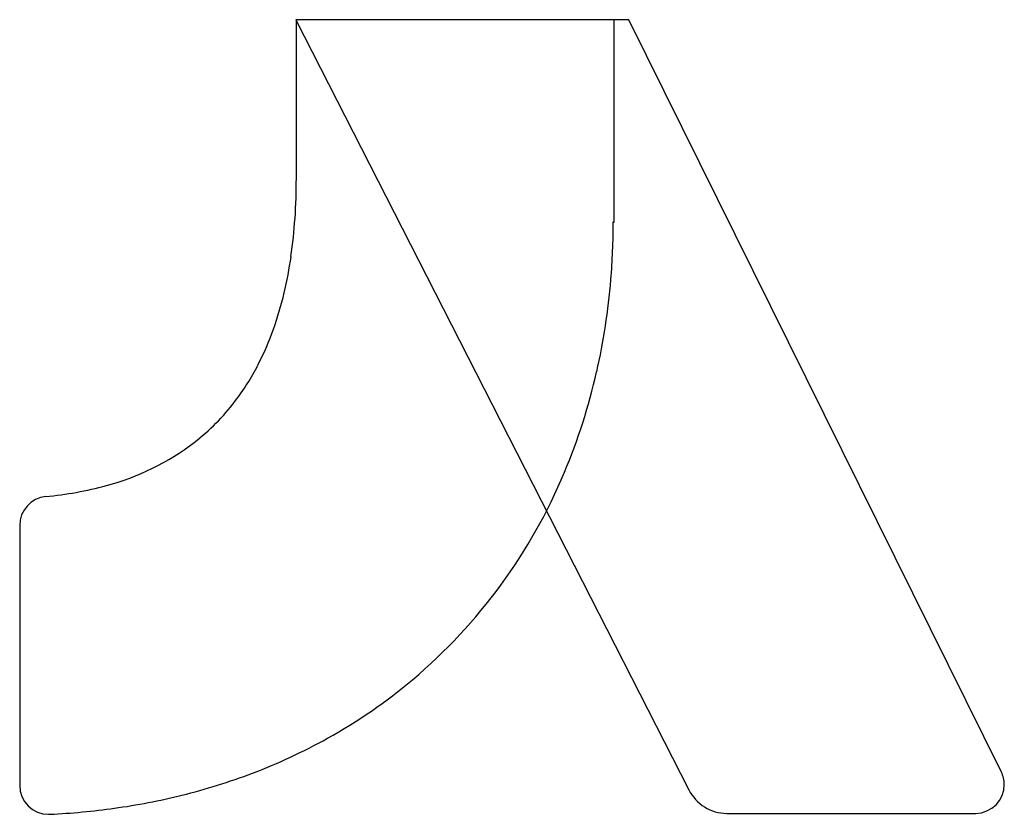
# Model space of a CAD drawing. Extents: x 0.1 to 17.1, y -0.2 to 13.5.
import ezdxf

# ---------------------------------------------------------------- set-up
doc = ezdxf.new("R2010")
doc.units = 0
doc.layers.add('DEFAULT_255_2_778', color=255, linetype='CONTINUOUS')

msp = doc.modelspace()

# ---------------------------------------------------------------- linework, layer by layer
at = {"layer": 'DEFAULT_255_2_778'}
for p, q in [((10.61, 13.496), (4.881, 13.496)), ((4.881, 13.496), (11.641, 0.247)), ((4.889, 13.496), (4.889, 10.767)), ((10.357, 13.487), (4.889, 13.496)), ((10.357, 10.015), (10.357, 13.487)), ((17.015, 0.551), (10.61, 13.496)), ((10.34, 10.015), (10.357, 10.015)), ((0.132, 4.793), (0.132, 0.323)), ((17.015, 0.551), (17.015, 0.551)), ((12.3, -0.159), (16.576, -0.159)), ((0.631, -0.176), (0.656, -0.176))]:
    msp.add_line(p, q, dxfattribs=at)
for centre, radius, start, end in [((-5.468, 10.756), 10.358, 356.2776, 0.0572), ((-3.71, 10.64), 8.595, 351.8445, 356.2882), ((-1.704, 10.011), 12.044, 355.3022, 0.0195), ((-2.259, 10.431), 7.13, 346.739, 351.8522), ((-0.956, 9.942), 11.293, 347.1849, 355.3361), ((-1.088, 10.153), 5.926, 340.4735, 346.7568), ((-0.176, 9.829), 4.958, 332.704, 340.4901), ((0.455, 9.502), 4.248, 322.7083, 332.7149), ((-0.113, 9.748), 10.427, 337.2123, 347.1997), ((0.761, 9.271), 3.864, 307.8894, 322.6781), ((0.508, 9.66), 4.326, 284.9537, 307.3742), ((0.821, 9.321), 9.401, 310.2013, 337.4062), ((0.042, 11.251), 5.983, 275.1559, 285.3315), ((0.63, 4.796), 0.497, 95.697, 180.4468), ((0.884, 9.289), 9.336, 299.1148, 310.0316), ((0.645, 9.719), 9.828, 290.7946, 299.1133), ((0.393, 10.381), 10.536, 283.8853, 290.7976), ((16.609, 0.341), 0.457, 0.0165, 27.2784), ((16.568, 0.339), 0.498, 270.8767, 0.1086), ((16.584, 0.341), 0.481, 359.7722, 359.9938), ((0.632, 0.324), 0.5, 180.1804, 269.8311), ((12.295, 0.571), 0.73, 206.4045, 269.9887), ((0.181, 11.235), 11.416, 277.9518, 283.8893), ((0.039, 12.246), 12.437, 272.8452, 277.9573), ((12.295, 0.566), 0.725, 269.9978, 270.3923)]:
    msp.add_arc(centre, radius, start, end, dxfattribs=at)

doc.saveas('drawing.dxf')
